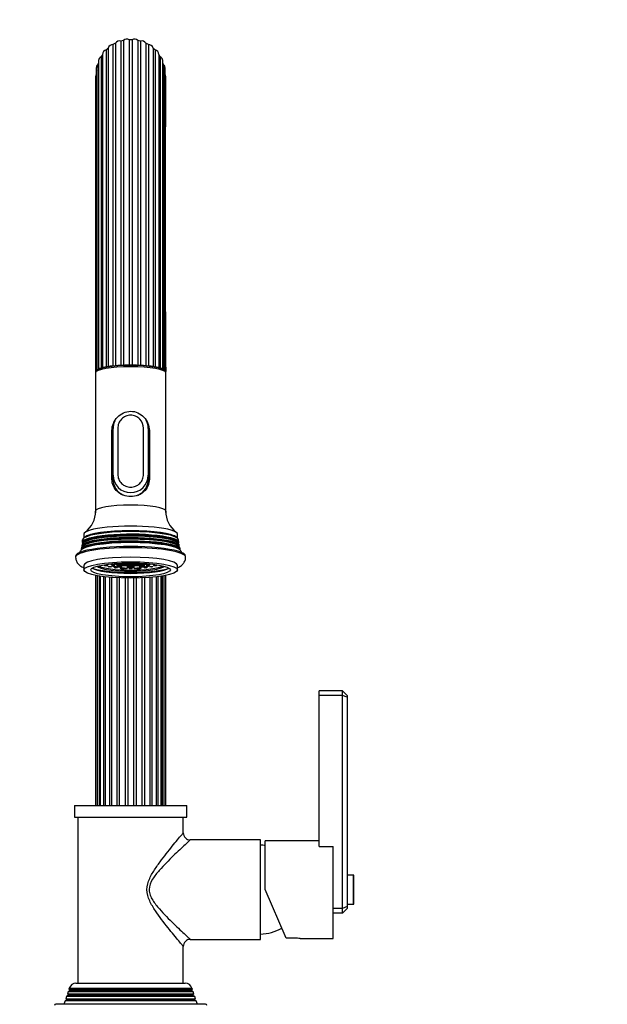
# Model space of a CAD drawing. Units: millimetres. Extents: x -345 to 1527, y 0 to 1781.
# Drawn here: x 579 to 830, y 953 to 1374 of the extents above; entities that cross this region are included whole.
import ezdxf
from ezdxf import colors
from ezdxf.entities.mleader import LeaderData, LeaderLine
from ezdxf.math import Vec2, Vec3

# ---------------------------------------------------------------- set-up
doc = ezdxf.new("R2010")
doc.units = ezdxf.units.MM
doc.layers.add('DV1_Défaut', color=7, linetype='Continuous')
doc.layers.add('Défaut', color=7, linetype='Continuous')

# ---------------------------------------------------------------- blocks, each defined once
blk = doc.blocks.new('_DOT')
at = {"color": 0}
blk.add_line((0, 0), (-1, 0), dxfattribs=at)
at = {"color": 0, "const_width": 0.333}
blk.add_lwpolyline([(-0.1665, 0, 1), (0.1665, 0, 1)], format="xyb", close=True, dxfattribs=at)
blk = doc.blocks.new('SE')
at = {"layer": 'DV1_Défaut', "color": 7, "linetype": 'Continuous'}
for p, q in [((618.75, 1363.23), (618.75, 1225.84)), ((619.78, 1363.8), (619.78, 1225.94)), ((622.11, 1364.72), (622.11, 1226.1)), ((623.24, 1365.01), (623.24, 1226.15)), ((625.72, 1365.32), (625.72, 1226.2)), ((626.9, 1365.32), (626.9, 1226.2)), ((629.38, 1365.01), (629.38, 1226.15)), ((630.52, 1364.72), (630.52, 1226.1)), ((632.84, 1363.8), (632.84, 1225.94)), ((633.87, 1363.23), (633.87, 1225.84)), ((614.27, 1359.03), (614.27, 1225.11)), ((615.87, 1360.96), (615.87, 1225.44)), ((616.73, 1361.76), (616.73, 1225.58)), ((635.9, 1361.76), (635.9, 1225.58)), ((636.75, 1360.96), (636.75, 1225.44)), ((638.35, 1359.03), (638.35, 1225.11)), ((613.65, 1358.04), (613.65, 1224.94)), ((638.98, 1358.04), (638.98, 1224.94)), ((612.22, 1354.66), (612.18, 1354.61)), ((612.22, 1354.66), (612.22, 1224.35)), ((640.41, 1354.66), (640.41, 1224.35)), ((640.44, 1354.61), (640.41, 1354.66)), ((612.96, 1224.57), (612.96, 1224.15)), ((639.66, 1224.15), (639.66, 1224.57)), ((611.31, 1222.96), (611.31, 1163.87)), ((641.31, 1163.87), (641.31, 1222.96)), ((618.81, 1198.93), (618.81, 1199.22)), ((620.81, 1199.28), (620.81, 1179.6)), ((631.81, 1179.6), (631.81, 1199.28)), ((633.81, 1199.22), (633.81, 1198.93)), ((618.31, 1177.6), (618.31, 1198.28)), ((618.81, 1179.25), (618.81, 1198.93)), ((633.81, 1198.93), (633.81, 1179.25)), ((634.31, 1198.28), (634.31, 1177.6)), ((618.81, 1177.41), (618.81, 1179.25)), ((633.81, 1179.25), (633.81, 1177.41)), ((618.81, 1178.05), (618.31, 1178.05)), ((618.82, 1177.19), (618.36, 1177.19)), ((634.31, 1178.05), (633.81, 1178.05)), ((634.28, 1177.19), (633.81, 1177.19)), ((621.31, 1171.85), (621.31, 1171.72)), ((631.31, 1171.73), (631.31, 1171.85)), ((606.31, 1154.03), (606.31, 1152.38)), ((646.31, 1152.38), (646.31, 1154.03)), ((605.65, 1149.76), (605.51, 1149.06)), ((606.63, 1152.68), (606.14, 1152.22)), ((606.7, 1149.53), (606.35, 1149.34)), ((607.08, 1150.99), (606.63, 1150.75)), ((645.99, 1150.75), (645.55, 1150.99)), ((646.28, 1149.34), (645.93, 1149.53)), ((646.48, 1152.22), (646, 1152.68)), ((646.88, 1150.52), (646.82, 1151.59)), ((647.11, 1149.04), (646.99, 1149.77)), ((602.81, 1144.67), (602.81, 1144.18)), ((605.36, 1148.41), (605.13, 1147.67)), ((606.31, 1148.08), (605.85, 1147.82)), ((646.77, 1147.82), (646.31, 1148.08)), ((647.49, 1147.66), (647.26, 1148.43)), ((649.81, 1144.18), (649.81, 1144.67)), ((606.31, 1140.73), (606.31, 1138.76)), ((618.45, 1140.99), (618.45, 1141.38)), ((618.45, 1140.99), (618.45, 1140.47)), ((618.45, 1140.99), (619.47, 1140.99)), ((619.47, 1140.47), (618.45, 1140.47)), ((619.47, 1140.47), (619.47, 1140.99)), ((620.42, 1141.39), (619.82, 1141.49)), ((620.87, 1141.27), (620.08, 1141.27)), ((620.12, 1141.3), (620.87, 1141.3)), ((620.42, 1141.39), (620.42, 1141.53)), ((620.42, 1141.06), (620.42, 1140.08)), ((620.87, 1141.56), (620.87, 1141.3)), ((621.3, 1141.43), (620.87, 1141.56)), ((620.87, 1141.3), (621.3, 1141.43)), ((621.3, 1141.14), (620.87, 1141.27)), ((620.9, 1141.26), (620.9, 1141.02)), ((620.9, 1141.02), (621.3, 1141.14)), ((621.5, 1141.41), (621.07, 1141.28)), ((621.07, 1141.28), (621.5, 1141.15)), ((621.09, 1141.57), (621.08, 1141.57)), ((621.08, 1141.57), (621.51, 1141.44)), ((621.51, 1141.13), (621.08, 1141)), ((621.08, 1141), (621.29, 1140.93)), ((621.29, 1141.06), (621.29, 1140.93)), ((621.5, 1141.41), (621.5, 1141.15)), ((622.37, 1141.41), (621.5, 1141.41)), ((621.5, 1141.15), (622.37, 1141.15)), ((621.51, 1141.59), (621.51, 1141.44)), ((621.51, 1141.44), (622.38, 1141.44)), ((622.38, 1141.13), (621.51, 1141.13)), ((621.67, 1141.13), (621.67, 1140.86)), ((621.67, 1140.86), (622.38, 1140.86)), ((621.82, 1140.57), (622.54, 1140.69)), ((621.82, 1140.57), (621.82, 1139.58)), ((622.37, 1141.41), (622.37, 1141.15)), ((622.8, 1141.28), (622.37, 1141.41)), ((622.37, 1141.15), (622.8, 1141.28)), ((622.38, 1141.63), (622.38, 1141.44)), ((622.38, 1141.44), (622.81, 1141.57)), ((622.38, 1141.13), (622.38, 1140.86)), ((622.81, 1141), (622.38, 1141.13)), ((622.38, 1140.86), (622.81, 1141)), ((622.54, 1139.71), (622.54, 1140.69)), ((622.81, 1141.57), (622.57, 1141.64)), ((623.01, 1141.57), (622.57, 1141.44)), ((622.57, 1141.44), (623.01, 1141.31)), ((623.01, 1141.29), (622.57, 1141.16)), ((622.57, 1141.16), (623.01, 1141.03)), ((623.01, 1141.01), (622.57, 1140.88)), ((622.57, 1140.88), (623.01, 1140.75)), ((622.79, 1141.65), (623.01, 1141.58)), ((623.01, 1140.73), (622.93, 1140.7)), ((623.01, 1141.66), (623.01, 1141.58)), ((623.01, 1141.58), (623.87, 1141.58)), ((623.01, 1141.57), (623.01, 1141.31)), ((623.87, 1141.57), (623.01, 1141.57)), ((623.01, 1141.31), (623.87, 1141.31)), ((623.01, 1141.29), (623.01, 1141.03)), ((623.87, 1141.29), (623.01, 1141.29)), ((623.01, 1141.03), (623.87, 1141.03)), ((623.01, 1141.01), (623.01, 1140.75)), ((623.87, 1141.01), (623.01, 1141.01)), ((623.01, 1140.75), (623.87, 1140.75)), ((623.87, 1140.73), (623.01, 1140.73)), ((623.87, 1141.58), (624.23, 1141.69)), ((623.87, 1141.68), (623.87, 1141.58)), ((623.87, 1141.57), (623.87, 1141.31)), ((624.31, 1141.44), (623.87, 1141.57)), ((623.87, 1141.31), (624.31, 1141.44)), ((623.87, 1141.29), (623.87, 1141.03)), ((624.31, 1141.16), (623.87, 1141.29)), ((623.87, 1141.03), (624.31, 1141.16)), ((623.87, 1141.01), (623.87, 1140.75)), ((624.31, 1140.88), (623.87, 1141.01)), ((623.87, 1140.75), (624.31, 1140.88)), ((624.3, 1140.6), (623.87, 1140.73)), ((624.41, 1141.7), (624.02, 1141.58)), ((624.02, 1141.58), (624.45, 1141.45)), ((624.45, 1141.43), (624.02, 1141.29)), ((624.02, 1141.29), (624.45, 1141.16)), ((624.45, 1141.15), (624.02, 1141.02)), ((624.02, 1141.02), (624.45, 1140.89)), ((624.45, 1140.87), (624.02, 1140.74)), ((624.02, 1140.74), (624.45, 1140.61)), ((624.45, 1141.7), (624.45, 1141.45)), ((624.45, 1141.45), (625.32, 1141.45)), ((624.45, 1141.43), (624.45, 1141.16)), ((625.32, 1141.43), (624.45, 1141.43)), ((624.45, 1141.16), (625.32, 1141.16)), ((624.45, 1141.15), (624.45, 1140.89)), ((625.32, 1141.15), (624.45, 1141.15)), ((624.45, 1140.89), (625.32, 1140.89)), ((624.45, 1140.87), (624.45, 1140.61)), ((625.32, 1140.87), (624.45, 1140.87)), ((624.45, 1140.61), (625.32, 1140.61)), ((624.81, 1140.53), (624.81, 1139.54)), ((625.32, 1141.71), (625.22, 1141.71)), ((625.32, 1141.71), (625.32, 1141.45)), ((625.75, 1141.58), (625.32, 1141.71)), ((625.32, 1141.45), (625.75, 1141.58)), ((625.32, 1141.43), (625.32, 1141.16)), ((625.75, 1141.29), (625.32, 1141.43)), ((625.32, 1141.16), (625.75, 1141.29)), ((625.32, 1141.15), (625.32, 1140.89)), ((625.75, 1141.02), (625.32, 1141.15)), ((625.32, 1140.89), (625.75, 1141.02)), ((625.32, 1140.87), (625.32, 1140.61)), ((625.75, 1140.74), (625.32, 1140.87)), ((625.32, 1140.61), (625.75, 1140.74)), ((625.88, 1141.57), (625.45, 1141.44)), ((625.45, 1141.44), (625.88, 1141.31)), ((625.88, 1141.29), (625.45, 1141.16)), ((625.45, 1141.16), (625.88, 1141.03)), ((625.88, 1141.01), (625.45, 1140.88)), ((625.45, 1140.88), (625.88, 1140.75)), ((625.88, 1140.73), (625.45, 1140.6)), ((625.45, 1140.6), (625.61, 1140.55)), ((625.47, 1141.71), (625.88, 1141.59)), ((625.61, 1140.65), (625.61, 1140.55)), ((625.88, 1141.71), (625.88, 1141.59)), ((625.88, 1141.59), (626.74, 1141.59)), ((625.88, 1141.57), (625.88, 1141.31)), ((626.74, 1141.57), (625.88, 1141.57)), ((625.88, 1141.31), (626.74, 1141.31)), ((625.88, 1141.29), (625.88, 1141.03)), ((626.74, 1141.29), (625.88, 1141.29)), ((625.88, 1141.03), (626.74, 1141.03)), ((625.88, 1141.01), (625.88, 1140.75)), ((626.74, 1141.01), (625.88, 1141.01)), ((625.88, 1140.75), (626.74, 1140.75)), ((626.74, 1140.73), (625.88, 1140.73)), ((626.74, 1141.71), (626.74, 1141.59)), ((626.74, 1141.59), (627.16, 1141.71)), ((626.74, 1141.57), (626.74, 1141.31)), ((627.18, 1141.44), (626.74, 1141.57)), ((626.74, 1141.31), (627.18, 1141.44)), ((626.74, 1141.29), (626.74, 1141.03)), ((627.18, 1141.16), (626.74, 1141.29)), ((626.74, 1141.03), (627.18, 1141.16)), ((626.74, 1141.01), (626.74, 1140.75)), ((627.18, 1140.88), (626.74, 1141.01)), ((626.74, 1140.75), (627.18, 1140.88)), ((627.18, 1140.6), (626.74, 1140.73)), ((627.34, 1141.15), (626.9, 1141.02)), ((626.9, 1141.02), (627.34, 1140.89)), ((627.35, 1141.71), (626.94, 1141.58)), ((626.94, 1141.58), (627.38, 1141.45)), ((627.38, 1141.43), (626.94, 1141.3)), ((626.94, 1141.3), (627.38, 1141.17)), ((627.37, 1140.87), (626.94, 1140.74)), ((626.94, 1140.74), (627.37, 1140.61)), ((627.02, 1140.65), (627.02, 1140.55)), ((627.02, 1140.55), (627.18, 1140.6)), ((627.34, 1141.15), (627.34, 1140.89)), ((628.2, 1141.15), (627.34, 1141.15)), ((627.34, 1140.89), (628.2, 1140.89)), ((627.37, 1140.87), (627.37, 1140.61)), ((628.24, 1140.87), (627.37, 1140.87)), ((627.37, 1140.61), (628.24, 1140.61)), ((627.38, 1141.71), (627.38, 1141.45)), ((627.38, 1141.45), (628.24, 1141.45)), ((627.38, 1141.43), (627.38, 1141.17)), ((628.24, 1141.43), (627.38, 1141.43)), ((627.38, 1141.17), (628.24, 1141.17)), ((627.81, 1139.54), (627.81, 1140.53)), ((628.2, 1141.15), (628.2, 1140.89)), ((628.64, 1141.02), (628.2, 1141.15)), ((628.2, 1140.89), (628.64, 1141.02)), ((628.24, 1141.69), (628.24, 1141.45)), ((628.24, 1141.45), (628.67, 1141.58)), ((628.24, 1141.43), (628.24, 1141.17)), ((628.67, 1141.3), (628.24, 1141.43)), ((628.24, 1141.17), (628.67, 1141.3)), ((628.24, 1140.87), (628.24, 1140.61)), ((628.67, 1140.74), (628.24, 1140.87)), ((628.24, 1140.61), (628.67, 1140.74)), ((628.67, 1141.58), (628.3, 1141.69)), ((628.75, 1140.72), (628.32, 1140.6)), ((628.77, 1141.29), (628.34, 1141.16)), ((628.34, 1141.16), (628.77, 1141.03)), ((628.78, 1141.57), (628.35, 1141.44)), ((628.35, 1141.44), (628.78, 1141.31)), ((628.79, 1141.01), (628.36, 1140.88)), ((628.36, 1140.88), (628.79, 1140.75)), ((628.44, 1141.69), (628.8, 1141.58)), ((629.61, 1140.72), (628.75, 1140.72)), ((628.77, 1141.29), (628.77, 1141.03)), ((629.64, 1141.29), (628.77, 1141.29)), ((628.77, 1141.03), (629.64, 1141.03)), ((628.78, 1141.57), (628.78, 1141.31)), ((629.65, 1141.57), (628.78, 1141.57)), ((628.78, 1141.31), (629.65, 1141.31)), ((628.79, 1141.01), (628.79, 1140.75)), ((629.66, 1141.01), (628.79, 1141.01)), ((628.79, 1140.75), (629.66, 1140.75)), ((628.8, 1141.68), (628.8, 1141.58)), ((628.8, 1141.58), (629.67, 1141.58)), ((629.69, 1140.7), (629.61, 1140.72)), ((629.64, 1141.29), (629.64, 1141.03)), ((630.07, 1141.16), (629.64, 1141.29)), ((629.64, 1141.03), (630.07, 1141.16)), ((629.65, 1141.57), (629.65, 1141.31)), ((630.08, 1141.44), (629.65, 1141.57)), ((629.65, 1141.31), (630.08, 1141.44)), ((629.66, 1141.01), (629.66, 1140.75)), ((630.09, 1140.88), (629.66, 1141.01)), ((629.66, 1140.75), (630.09, 1140.88)), ((629.67, 1141.66), (629.67, 1141.58)), ((629.67, 1141.58), (629.88, 1141.65)), ((630.17, 1140.86), (629.74, 1140.73)), ((629.74, 1140.73), (629.81, 1140.71)), ((630.23, 1141.43), (629.79, 1141.29)), ((629.79, 1141.29), (630.23, 1141.16)), ((630.22, 1141.15), (629.79, 1141.02)), ((629.79, 1141.02), (630.22, 1140.89)), ((629.81, 1140.75), (629.81, 1140.71)), ((630.05, 1141.64), (629.83, 1141.58)), ((629.83, 1141.58), (630.27, 1141.44)), ((630.81, 1140.57), (630.09, 1140.69)), ((630.09, 1140.69), (630.09, 1139.71)), ((630.95, 1140.86), (630.17, 1140.86)), ((630.22, 1141.15), (630.22, 1140.89)), ((631.09, 1141.15), (630.22, 1141.15)), ((630.22, 1140.89), (631.08, 1140.89)), ((630.23, 1141.43), (630.23, 1141.16)), ((631.09, 1141.43), (630.23, 1141.43)), ((630.23, 1141.16), (631.09, 1141.16)), ((630.27, 1141.63), (630.27, 1141.44)), ((630.27, 1141.44), (631.13, 1141.44)), ((630.81, 1139.58), (630.81, 1140.57)), ((631.08, 1141.15), (631.08, 1140.89)), ((631.08, 1140.89), (631.09, 1140.89)), ((631.09, 1141.43), (631.09, 1141.16)), ((631.53, 1141.29), (631.09, 1141.43)), ((631.09, 1141.16), (631.53, 1141.29)), ((631.09, 1141.15), (631.09, 1140.89)), ((631.52, 1141.02), (631.09, 1141.15)), ((631.09, 1140.89), (631.52, 1141.02)), ((631.13, 1141.59), (631.13, 1141.44)), ((631.13, 1141.44), (631.55, 1141.57)), ((631.61, 1141.28), (631.18, 1141.15)), ((631.18, 1141.15), (631.61, 1141.02)), ((631.67, 1141.56), (631.23, 1141.43)), ((631.23, 1141.43), (631.67, 1141.3)), ((631.61, 1141.28), (631.61, 1141.02)), ((632.48, 1141.28), (631.61, 1141.28)), ((631.61, 1141.02), (631.76, 1141.02)), ((631.67, 1141.56), (631.67, 1141.3)), ((631.73, 1141.56), (631.67, 1141.56)), ((631.67, 1141.3), (632.5, 1141.3)), ((631.76, 1141.28), (631.76, 1141.02)), ((632.21, 1141.53), (632.21, 1141.39)), ((632.8, 1141.49), (632.21, 1141.39)), ((632.21, 1140.08), (632.21, 1141.06)), ((632.54, 1141.26), (632.48, 1141.28)), ((633.15, 1140.99), (633.15, 1140.47)), ((633.15, 1140.99), (634.17, 1140.99)), ((634.17, 1140.47), (633.15, 1140.47)), ((634.17, 1141.38), (634.17, 1140.99)), ((634.17, 1140.47), (634.17, 1140.99)), ((646.31, 1138.76), (646.31, 1140.73)), ((611.94, 1136.35), (611.94, 1038.14)), ((612.83, 1136.21), (612.83, 1038.14)), ((619.69, 1139.95), (620.42, 1140.08)), ((622.54, 1139.71), (621.82, 1139.58)), ((624.81, 1139.37), (624.81, 1139.54)), ((627.81, 1139.54), (627.81, 1139.37)), ((630.81, 1139.58), (630.09, 1139.71)), ((632.21, 1140.08), (632.93, 1139.95)), ((639.8, 1136.21), (639.8, 1038.14)), ((640.68, 1038.14), (640.68, 1136.36)), ((614.67, 1135.95), (614.67, 1038.14)), ((615.41, 1135.85), (615.41, 1038.14)), ((617.24, 1135.68), (617.24, 1038.14)), ((618.19, 1135.6), (618.19, 1038.14)), ((620.38, 1135.46), (620.38, 1038.14)), ((621.47, 1135.4), (621.47, 1038.14)), ((623.9, 1135.33), (623.9, 1038.14)), ((625.06, 1135.31), (625.06, 1038.14)), ((627.56, 1135.31), (627.56, 1038.14)), ((628.73, 1135.33), (628.73, 1038.14)), ((631.15, 1135.41), (631.15, 1038.14)), ((632.24, 1135.46), (632.24, 1038.14)), ((634.44, 1135.6), (634.44, 1038.14)), ((635.38, 1135.69), (635.38, 1038.14)), ((637.21, 1135.85), (637.21, 1038.14)), ((637.96, 1135.95), (637.96, 1038.14)), ((706.81, 1085.14), (706.81, 1087.14)), ((716.81, 1087.14), (706.81, 1087.14)), ((716.81, 1085.14), (716.81, 1087.14)), ((718.81, 1085.14), (716.81, 1087.14)), ((706.81, 1020.61), (706.81, 1085.14)), ((716.81, 1085.14), (706.81, 1085.14)), ((716.81, 994.14), (716.81, 1085.14)), ((718.81, 1084.32), (716.81, 1085.14)), ((718.81, 1085.14), (718.81, 1084.32)), ((718.81, 1084.32), (718.81, 994.97)), ((602.31, 1038.14), (650.31, 1038.14)), ((602.31, 1038.14), (602.31, 1033.14)), ((650.31, 1033.14), (650.31, 1038.14)), ((602.31, 1033.14), (650.31, 1033.14)), ((603.81, 1033.14), (603.81, 962.14)), ((648.81, 1026.38), (648.81, 1033.14)), ((681.81, 1023.39), (651.8, 1023.39)), ((681.81, 980.89), (681.81, 1023.39)), ((683.81, 1002.14), (683.81, 1023.04)), ((706.81, 1023.04), (683.81, 1023.04)), ((706.81, 1020.61), (712.81, 1020.61)), ((712.81, 1020.5), (712.81, 1020.61)), ((712.81, 981.24), (712.81, 1020.5)), ((721.41, 1008.39), (718.81, 1008.39)), ((721.41, 1008.39), (721.41, 995.89)), ((721.71, 996.19), (721.71, 1008.09)), ((692.71, 981.39), (683.81, 1002.14)), ((716.81, 994.14), (712.81, 994.14)), ((718.81, 994.97), (716.81, 994.14)), ((716.81, 992.14), (716.81, 994.14)), ((716.81, 992.14), (718.81, 994.14)), ((718.81, 995.89), (721.41, 995.89)), ((718.81, 994.97), (718.81, 994.14)), ((716.81, 992.14), (712.81, 992.14)), ((651.8, 980.89), (681.81, 980.89)), ((696.31, 981.39), (692.71, 981.39)), ((698.78, 981.24), (712.81, 981.24)), ((648.81, 962.14), (648.81, 977.9)), ((600.11, 960.09), (599.94, 959.57)), ((599.94, 959.57), (652.68, 959.57)), ((599.94, 959.57), (600.38, 959.32)), ((600.11, 960.09), (652.51, 960.09)), ((600.38, 959.32), (652.25, 959.32)), ((602.96, 962.14), (649.66, 962.14)), ((652.25, 959.32), (652.68, 959.57)), ((652.68, 959.57), (652.51, 960.09)), ((598.94, 956.55), (598.6, 955.53)), ((598.6, 955.53), (654.02, 955.53)), ((598.6, 955.53), (598.97, 955.32)), ((599.67, 956.97), (598.94, 956.55)), ((653.68, 956.55), (598.94, 956.55)), ((598.97, 955.32), (653.65, 955.32)), ((599.59, 958.52), (599.27, 957.55)), ((599.27, 957.55), (653.35, 957.55)), ((599.27, 957.55), (599.67, 957.32)), ((600.38, 958.97), (599.59, 958.52)), ((653.03, 958.52), (599.59, 958.52)), ((599.67, 957.32), (652.95, 957.32)), ((599.67, 956.97), (652.95, 956.97)), ((600.38, 958.97), (652.25, 958.97)), ((653.03, 958.52), (652.25, 958.97)), ((652.95, 957.32), (653.35, 957.55)), ((653.68, 956.55), (652.95, 956.97)), ((653.35, 957.55), (653.03, 958.52)), ((653.65, 955.32), (654.02, 955.53)), ((654.02, 955.53), (653.68, 956.55)), ((658.31, 953.14), (594.31, 953.14)), ((598.29, 954.57), (597.81, 953.14)), ((598.97, 954.97), (598.29, 954.57)), ((654.34, 954.57), (598.29, 954.57)), ((598.97, 954.97), (653.65, 954.97)), ((654.34, 954.57), (653.65, 954.97)), ((654.81, 953.14), (654.34, 954.57))]:
    blk.add_line(p, q, dxfattribs=at)
for centre, radius, start, end in [((618.73, 1361.13), 2.1, 89.4229, 162.5769), ((626.31, 1350.69), 14.64, 116.5036, 121.0963), ((621.56, 1362.69), 2.1, 75.023, 148.1769), ((626.31, 1350.69), 14.64, 102.1036, 106.6963), ((624.69, 1363.49), 2.1, 60.6231, 133.7769), ((627.93, 1363.49), 2.1, 46.2231, 119.3769), ((626.31, 1350.69), 14.64, 73.3037, 77.8964), ((631.06, 1362.69), 2.1, 31.8231, 104.977), ((626.31, 1350.69), 14.64, 58.9037, 63.4964), ((633.89, 1361.13), 2.1, 17.4231, 90.5771), ((626.31, 1350.69), 14.64, 145.3036, 149.8963), ((616.37, 1358.92), 2.1, 103.8229, 176.977), ((626.31, 1350.69), 14.64, 130.9036, 135.4963), ((626.31, 1350.69), 14.64, 44.5037, 49.0964), ((636.25, 1358.92), 2.1, 3.023, 76.1771), ((626.31, 1350.69), 14.64, 30.1037, 34.6964), ((626.31, 1350.69), 14.64, 160.0057, 164.2963), ((614.69, 1356.16), 2.14, 118.9851, 174.1059), ((167497.18, 1189.57), 166884.72, 179.9427846, 179.9429668), ((637.94, 1356.16), 2.14, 5.8941, 61.0149), ((626.31, 1350.69), 14.64, 15.7037, 19.9943), ((-165980.62, 1189.58), 166620.78, 0.0571221, 0.0573046), ((613.93, 1349.71), 2.6, 156.788, 182.1203), ((613.66, 1353.15), 2.13, 190.3873, 206.4883), ((638.97, 1353.15), 2.13, 333.5117, 347.6958), ((638.97, 1353.15), 2.13, 347.8702, 349.6127), ((638.69, 1349.71), 2.6, 357.8797, 23.212), ((8998.95, 1287.49), 8357.91, 179.573955, 180.438529), ((639.25, 1349.87), 2.04, 353.2826, 355.0425), ((626.31, 1141.96), 84.24, 89.601, 90.399), ((626.35, 1199.36), 5.51, 112.9467, 135.5563), ((626.32, 1199.42), 5.44, 90.0424, 112.8689), ((626.31, 1199.42), 5.44, 67.1311, 89.9576), ((626.27, 1199.36), 5.51, 44.4437, 67.0533), ((626.47, 1199.28), 5.66, 157.9283, 180.0074), ((626.42, 1199.3), 5.61, 135.6181, 157.9094), ((626.18, 1199.28), 5.63, 359.9446, 44.3258), ((626.31, 1179.28), 7.5, 180.2064, 359.7936), ((626.26, 1179.6), 5.45, 180.0025, 202.5642), ((626.36, 1179.6), 5.45, 337.4358, 359.9975), ((626.29, 1179.62), 5.49, 202.5986, 225.073), ((626.31, 1179.64), 5.52, 225.1341, 247.5485), ((626.31, 1179.66), 5.54, 247.605, 269.9727), ((626.31, 1179.66), 5.54, 270.0273, 292.395), ((626.31, 1179.64), 5.52, 292.4515, 314.8659), ((626.33, 1179.62), 5.49, 314.927, 337.4014), ((600.1, 1163.78), 11.21, 307.4107, 0.4987), ((652.46, 1163.73), 11.13, 179.2615, 232.7436), ((598.84, 1151.53), 6.97, 351.7738, 0.4755), ((595.3, 1150.61), 10.25, 334.2172, 339.2414), ((657.37, 1150.54), 10.26, 200.4289, 205.1729), ((651.79, 1026.38), 2.98, 179.9957, 270.1736), ((681.07, 1001.16), 20, 82.112, 87.866), ((721.41, 1008.09), 0.3, 0, 90), ((721.41, 996.19), 0.3, 270, 0), ((681.07, 1003.13), 20, 272.134, 299.326), ((651.79, 977.91), 2.97, 89.8962, 180.2311), ((696.3, 960.31), 21.08, 83.1597, 89.9703), ((602.96, 959.14), 3, 90, 161.6557), ((600.28, 959.14), 0.2, 300, 60), ((649.66, 959.14), 3, 18.3443, 90), ((652.35, 959.14), 0.2, 120, 240), ((598.87, 955.14), 0.2, 300, 60), ((599.57, 957.14), 0.2, 300, 60), ((653.05, 957.14), 0.2, 120, 240), ((653.75, 955.14), 0.2, 120, 240), ((594.31, 952.64), 0.5, 90, 180), ((658.31, 952.64), 0.5, 0, 90)]:
    blk.add_arc(centre, radius, start, end, dxfattribs=at)
for centre, major_axis, ratio, start_param, end_param in [((626.31, 1222.96), (-15, 0), 0.173648, 3.141593, 6.283185), ((626.31, 1223.65), (-14.35, 0), 0.173648, 3.170713, 6.254065), ((626.31, 1223.66), (-14.64, 0), 0.173648, -0.354241, -0.274078), ((614.64, 1224.61), (2.1, 0), 0.173648, 2.06338, 3.340159), ((626.31, 1223.66), (-14.64, 0), 0.173648, -0.605568, -0.525405), ((616.37, 1225.09), (-2.1, 0), 0.173648, 4.953645, 6.230424), ((626.31, 1223.66), (-14.64, 0), 0.173648, -0.856895, -0.776733), ((618.73, 1225.47), (2.1, 0), 0.173648, 1.560725, 2.837504), ((626.31, 1223.66), (-14.64, 0), 0.173648, -1.108223, -1.02806), ((621.56, 1225.74), (2.1, 0), 0.173648, 1.309398, 2.586177), ((626.31, 1223.66), (-14.64, 0), 0.173648, -1.35955, -1.279388), ((624.69, 1225.88), (2.1, 0), 0.173648, 1.05807, 2.33485), ((627.93, 1225.88), (2.1, 0), 0.173648, 0.806743, 2.083522), ((626.31, 1223.66), (14.64, 0), 0.173648, 1.279388, 1.35955), ((631.06, 1225.74), (2.1, 0), 0.173648, 0.555416, 1.832195), ((626.31, 1223.66), (14.64, 0), 0.173648, 1.02806, 1.108223), ((633.89, 1225.47), (2.1, 0), 0.173648, 0.304088, 1.580867), ((626.31, 1223.66), (14.64, 0), 0.173648, 0.776733, 0.856895), ((636.25, 1225.09), (2.1, 0), 0.173648, 0.052761, 1.32954), ((626.31, 1223.66), (14.64, 0), 0.173648, 0.525405, 0.605568), ((637.98, 1224.61), (-2.1, 0), 0.173648, 2.943026, 4.219805), ((626.31, 1223.66), (14.64, 0), 0.173648, 0.274078, 0.354241), ((613.44, 1223.52), (2.1, 0), 0.173648, 2.566035, 3.54124), ((613.64, 1224.08), (2.1, 0), 0.173648, 2.314708, 3.591487), ((626.31, 1223.66), (-14.64, 0), 0.173648, -0.102913, -0.02275), ((638.98, 1224.08), (-2.1, 0), 0.173648, 2.691699, 3.968478), ((626.31, 1223.66), (14.64, 0), 0.173648, 0.02275, 0.102913), ((639.19, 1223.52), (-2.1, 0), 0.173648, 2.732153, 3.71715), ((626.31, 1199.22), (0, -7.61), 0.985109, 4.291407, 4.712389), ((626.31, 1199.22), (0, -7.61), 0.985109, 1.570796, 2.035313), ((626.31, 1177.41), (7.5, 0), 0.995196, 3.141593, 4.276001), ((626.31, 1177.41), (7.5, 0), 0.995196, 5.134414, 6.283185), ((626.31, 1163.87), (15, 0), 0.173648, 0.000194, 3.141755), ((626.31, 1154.03), (20, 0), 0.173648, 0, 3.141593), ((626.31, 1149.65), (-20.66, 0), 0.173648, 3.168994, 6.255652), ((626.31, 1150.46), (-20.56, 0), 0.173648, 3.050213, 6.283185), ((626.31, 1151.58), (20.5, 0), 0.173648, 0.002406, 3.138976), ((626.31, 1152.06), (20.01, 0), 0.173648, 0.179818, 2.961775), ((626.31, 1152.06), (-20, 0), 0.173648, 3.340894, 6.089276), ((626.31, 1149.92), (20.2, 0), 0.173648, 0.310366, 2.831227), ((626.31, 1150.26), (20.2, 0), 0.173648, 0.397365, 2.77135), ((626.31, 1144.67), (23.5, 0), 0.173648, 0, 3.141593), ((626.31, 1146.69), (-21.49, 0), 0.173648, 3.212001, 6.213346), ((626.31, 1147.42), (-21.21, 0), 0.173648, 3.105994, 6.283185), ((626.31, 1148.23), (20.97, 0), 0.173648, 0.046848, 3.094723), ((626.31, 1148.9), (-20.81, 0), 0.173648, 3.091614, 6.283185), ((626.31, 1148.9), (-20.81, 0), 0.173648, 0, 0.049979), ((626.31, 1148.78), (20.6, 0), 0.173648, 2.792835, 3.101326), ((626.31, 1150.46), (-20.56, 0), 0.173648, 0, 0.091379), ((626.31, 1150.26), (20.2, 0), 0.173648, 2.77135, 3.093067), ((626.31, 1146.96), (21, 0), 0.173648, 0.310366, 2.831227), ((626.31, 1147.3), (21, 0), 0.173648, 0.322307, 2.830719), ((626.31, 1148.44), (20.6, 0), 0.173648, 0.310366, 2.831227), ((626.31, 1148.78), (20.6, 0), 0.173648, 0.268325, 2.792835), ((626.31, 1150.26), (20.2, 0), 0.173648, 0.048526, 0.397365), ((626.31, 1148.78), (20.6, 0), 0.173648, 0.040266, 0.268325), ((626.31, 1144.18), (-23.5, 0), 0.173648, 3.141684, 6.282576), ((626.31, 1147.42), (-21.21, 0), 0.173648, 0, 0.035599), ((626.31, 1147.3), (21, 0), 0.173648, 2.830719, 3.087915), ((626.31, 1147.3), (21, 0), 0.173648, 0.053678, 0.322307), ((626.31, 1140.73), (-20, 0), 0.173648, 3.141593, 6.283185), ((626.31, 1140.73), (14.5, 0), 0.173648, 3.293894, 6.130884), ((626.31, 1141.22), (14.4, 0), 0.173648, 3.43829, 5.986488), ((626.31, 1141.22), (8.4, 0), 0.173648, 3.0684, 3.502745), ((626.31, 1140.73), (-8, 0), 0.173648, -0.559649, -0.188616), ((626.31, 1140.73), (-8, 0), 0.173648, 0.188616, 0.596782), ((626.31, 1140.73), (-7, 0), 0.173648, -0.569438, -0.21596), ((626.31, 1140.73), (-7, 0), 0.173648, 0.21596, 0.569438), ((626.31, 1141.72), (6.83, 0), 0.173648, 3.536386, 5.888391), ((626.31, 1141.72), (-6.75, 0), 0.173648, 0.393963, 0.64077), ((626.31, 1141.72), (-7, 0), 0.173648, 0.569438, 1.001359), ((626.31, 1141.72), (-8, 0), 0.173648, 0.742281, 0.974015), ((626.31, 1141.72), (-6.75, 0), 0.173648, 0.731931, 0.812554), ((626.31, 1141.72), (-6.75, 0), 0.173648, 1.045744, 1.268892), ((626.31, 1141.72), (7, 0), 0.173648, 4.496428, 4.928349), ((626.31, 1141.72), (-8, 0), 0.173648, 1.38218, 1.759413), ((626.31, 1141.72), (-6.75, 0), 0.173648, 1.466243, 1.675349), ((626.31, 1141.72), (6.75, 0), 0.173648, -1.268319, -1.046295), ((626.31, 1141.72), (6.75, 0), 0.173648, -1.026477, -0.813812), ((626.31, 1141.72), (7, 0), 0.173648, -1.001359, -0.569438), ((626.31, 1141.72), (8, 0), 0.173648, -0.974015, -0.742281), ((626.31, 1141.72), (6.75, 0), 0.173648, -0.632848, -0.396095), ((626.31, 1140.73), (7, 0), 0.173648, 0.21596, 0.569438), ((626.31, 1140.73), (7, 0), 0.173648, -0.569438, -0.21596), ((626.31, 1140.73), (8, 0), 0.173648, -0.596782, -0.188616), ((626.31, 1140.73), (8, 0), 0.173648, 0.188616, 0.559649), ((626.31, 1141.22), (8.4, 0), 0.173648, 5.922033, 6.283185), ((626.31, 1141.22), (8.4, 0), 0.173648, 0, 0.073193), ((626.31, 1140.24), (-17, 0), 0.173648, 0.252891, 2.888702), ((626.31, 1140.73), (-17.7, 0), 0.173648, 0.390775, 2.750817), ((626.31, 1141.22), (8.4, 0), 0.173648, 3.934416, 4.147618), ((626.31, 1140.73), (-8, 0), 0.173648, 0.974015, 1.38218), ((622.91, 1139.41), (0.65, 0), 0.173648, 2.121853, 6.283185), ((626.31, 1140.73), (-7, 0), 0.173648, 1.001359, 1.354836), ((622.91, 1139.41), (0.65, 0), 0.173648, 0, 0.181133), ((626.31, 1141.22), (8.4, 0), 0.173648, 4.532855, 4.891923), ((626.31, 1140.73), (7, 0), 0.173648, -1.354836, -1.001359), ((626.31, 1140.73), (8, 0), 0.173648, -1.38218, -0.974015), ((629.71, 1139.41), (0.65, 0), 0.173648, 2.96046, 6.283185), ((629.71, 1139.41), (0.65, 0), 0.173648, 0, 1.01974), ((626.31, 1141.22), (8.4, 0), 0.173648, -1.006025, -0.792823)]:
    blk.add_ellipse(centre, major_axis=major_axis, ratio=ratio, start_param=start_param, end_param=end_param, dxfattribs=at)
for centre, major_axis in [((626.31, 1138.76), (-20, 0)), ((626.31, 1138.76), (-17, 0)), ((615.85, 1140.63), (-0.65, 0)), ((617.41, 1140.1), (0.65, 0)), ((635.21, 1140.1), (0.65, 0)), ((636.77, 1140.63), (-0.65, 0)), ((619.85, 1139.68), (0.65, 0)), ((626.31, 1139.31), (-0.65, 0)), ((632.78, 1139.68), (0.65, 0))]:
    blk.add_ellipse(centre, major_axis=major_axis, ratio=0.173648, dxfattribs=at)
for points in [[(626.9, 1365.32), (626.51, 1365.34), (626.12, 1365.34), (625.72, 1365.32)], [(611.34, 1223.48), (611.34, 1223.36), (611.34, 1223.24), (611.34, 1223.12)], [(641.29, 1222.98), (641.29, 1223.14), (641.29, 1223.31), (641.29, 1223.47)], [(634.31, 1198.02), (634.31, 1199.63), (633.8, 1201.24), (632.93, 1202.59)], [(611.34, 1163.78), (611.34, 1163.58), (611.34, 1163.37), (611.34, 1163.17)], [(641.29, 1163.33), (641.29, 1163.48), (641.29, 1163.63), (641.29, 1163.78)]]:
    blk.add_open_spline(points, degree=3, dxfattribs=at)
for points, knots in [([(612.57, 1356.55), (612.57, 1356.55), (612.57, 1356.54), (612.56, 1356.29), (612.56, 1355.63), (612.55, 1354.67), (612.55, 1353.49), (612.55, 1352.03), (612.54, 1350.32), (612.54, 1348.37), (612.54, 1346.37), (612.54, 1344.37), (612.54, 1342.05), (612.54, 1339.29), (612.54, 1335.89), (612.54, 1332.19), (612.54, 1328.17), (612.54, 1323.84), (612.54, 1319.21), (612.54, 1314.33), (612.54, 1309.23), (612.54, 1303.97), (612.54, 1298.55), (612.54, 1292.98), (612.54, 1287.99), (612.54, 1283.48), (612.54, 1279.38), (612.54, 1274.81), (612.54, 1269.75), (612.54, 1264.2), (612.54, 1257.75), (612.54, 1250.43), (612.54, 1242.3), (612.54, 1233.51), (612.54, 1228.01), (612.54, 1224.63)], [0, 0, 0, 0, 0.011824, 0.046131, 0.078763, 0.109722, 0.139009, 0.166626, 0.197563, 0.2261, 0.25224, 0.275983, 0.297331, 0.328969, 0.360465, 0.392304, 0.424484, 0.457006, 0.48987, 0.522775, 0.555374, 0.587666, 0.619651, 0.65133, 0.683013, 0.702752, 0.724635, 0.748663, 0.774834, 0.803149, 0.833609, 0.872097, 0.911884, 0.954519, 1, 1, 1, 1]), ([(640.08, 1224.63), (640.08, 1227.51), (640.08, 1232.23), (640.08, 1239.8), (640.08, 1246.82), (640.08, 1253.57), (640.08, 1259.92), (640.08, 1266.15), (640.08, 1272.11), (640.08, 1277.76), (640.08, 1282.74), (640.08, 1288.15), (640.08, 1294.12), (640.08, 1300.76), (640.08, 1307.17), (640.08, 1313.35), (640.08, 1318.91), (640.08, 1323.84), (640.08, 1328.17), (640.08, 1332.19), (640.08, 1335.89), (640.08, 1339.29), (640.08, 1342.05), (640.08, 1344.37), (640.08, 1346.37), (640.08, 1348.37), (640.08, 1350.32), (640.08, 1352.03), (640.07, 1353.49), (640.07, 1354.67), (640.07, 1355.63), (640.06, 1356.29), (640.05, 1356.54), (640.05, 1356.55), (640.05, 1356.55)], [0, 0, 0, 0, 0.038773, 0.075497, 0.110172, 0.143326, 0.175317, 0.205164, 0.237588, 0.267033, 0.2935, 0.31699, 0.354983, 0.393106, 0.431671, 0.470677, 0.510126, 0.54299, 0.575512, 0.607693, 0.639531, 0.671028, 0.702666, 0.724015, 0.747758, 0.773898, 0.802435, 0.833373, 0.86099, 0.890277, 0.921236, 0.953868, 0.988176, 1, 1, 1, 1]), ([(611.55, 1352.78), (611.55, 1352.62), (611.55, 1352.32), (611.55, 1351.49), (611.54, 1350.91), (611.54, 1350.74)], [0, 0, 0, 0, 0.4378712, 0.8537887, 1, 1, 1, 1]), ([(611.58, 1352.71), (611.58, 1352.71), (611.57, 1352.71), (611.57, 1352.56), (611.56, 1352.01), (611.55, 1351.16), (611.55, 1350.08), (611.55, 1348.72), (611.54, 1347.11), (611.54, 1345.26), (611.54, 1343.34), (611.54, 1341.42), (611.54, 1339.17), (611.54, 1336.46), (611.54, 1333.14), (611.54, 1329.52), (611.54, 1325.58), (611.54, 1321.34), (611.54, 1316.81), (611.54, 1312.04), (611.54, 1307.06), (611.54, 1301.92), (611.54, 1296.64), (611.54, 1291.21), (611.54, 1286.08), (611.54, 1281.11), (611.54, 1276.14), (611.54, 1270.5), (611.54, 1264.19), (611.54, 1257.23), (611.54, 1249.66), (611.54, 1241.64), (611.54, 1232.9), (611.54, 1227.43), (611.54, 1224.08)], [0, 0, 0, 0, 0.001745, 0.036225, 0.069043, 0.100196, 0.12968, 0.157494, 0.188662, 0.217417, 0.243757, 0.26768, 0.289182, 0.321099, 0.352913, 0.385073, 0.417579, 0.450432, 0.48363, 0.516839, 0.54971, 0.582243, 0.614438, 0.646295, 0.678223, 0.702439, 0.729715, 0.760049, 0.793442, 0.829893, 0.868583, 0.909496, 0.953301, 1, 1, 1, 1]), ([(612.06, 1354.47), (612, 1354.4), (611.85, 1354.19), (611.61, 1353.6), (611.57, 1353.03), (611.56, 1352.66)], [0, 0, 0, 0, 0.181947, 0.528746, 1, 1, 1, 1]), ([(641.06, 1352.66), (641.05, 1353.03), (641.01, 1353.6), (640.77, 1354.19), (640.62, 1354.4), (640.57, 1354.47)], [0, 0, 0, 0, 0.4712539, 0.8180532, 1, 1, 1, 1]), ([(641.08, 1224.08), (641.08, 1226.93), (641.08, 1231.62), (641.08, 1239.15), (641.08, 1246.11), (641.08, 1252.76), (641.08, 1258.96), (641.08, 1265.02), (641.08, 1270.83), (641.08, 1276.33), (641.08, 1281.2), (641.08, 1286.11), (641.08, 1291.21), (641.08, 1296.64), (641.08, 1301.92), (641.08, 1307.06), (641.08, 1312.04), (641.08, 1316.81), (641.08, 1321.34), (641.08, 1325.58), (641.08, 1329.52), (641.08, 1333.14), (641.08, 1336.46), (641.08, 1339.17), (641.08, 1341.42), (641.08, 1343.34), (641.08, 1345.26), (641.08, 1347.11), (641.08, 1348.72), (641.07, 1350.08), (641.07, 1351.16), (641.06, 1352.01), (641.06, 1352.56), (641.05, 1352.71), (641.05, 1352.71), (641.05, 1352.71)], [0, 0, 0, 0, 0.039809, 0.077535, 0.113178, 0.146959, 0.179065, 0.209048, 0.241657, 0.271315, 0.298023, 0.321781, 0.353708, 0.385565, 0.41776, 0.450293, 0.483164, 0.516372, 0.549571, 0.582423, 0.614929, 0.647089, 0.678903, 0.71082, 0.732322, 0.756244, 0.782584, 0.811339, 0.842506, 0.87032, 0.899805, 0.930957, 0.963775, 0.998255, 1, 1, 1, 1]), ([(641.08, 1350.74), (641.08, 1350.91), (641.08, 1351.49), (641.08, 1352.32), (641.07, 1352.62), (641.07, 1352.78)], [0, 0, 0, 0, 0.146211, 0.562129, 1, 1, 1, 1]), ([(611.34, 1349.68), (611.34, 1349.5), (611.34, 1349.2), (611.34, 1348.16), (611.34, 1346.81), (611.34, 1345.18), (611.34, 1343.34), (611.34, 1341.57), (611.34, 1340.4), (611.34, 1339.95)], [0, 0, 0, 0, 0.1760119, 0.3430612, 0.5011439, 0.6502561, 0.7903947, 0.9215569, 1, 1, 1, 1]), ([(611.35, 1349.64), (611.35, 1349.64), (611.35, 1349.64), (611.35, 1349.48), (611.34, 1348.92), (611.34, 1348.07), (611.34, 1346.99), (611.34, 1345.66), (611.34, 1344.07), (611.34, 1342.25), (611.34, 1340.37), (611.34, 1338.49), (611.34, 1336.29), (611.34, 1333.64), (611.34, 1330.39), (611.34, 1326.85), (611.34, 1323.01), (611.34, 1318.86), (611.34, 1314.43), (611.34, 1309.77), (611.34, 1304.91), (611.34, 1299.89), (611.34, 1294.75), (611.34, 1289.46), (611.34, 1284.46), (611.34, 1279.6), (611.34, 1274.75), (611.34, 1269.26), (611.34, 1263.11), (611.34, 1256.84), (611.34, 1250.53), (611.34, 1244.28), (611.34, 1237.71), (611.34, 1230.61), (611.34, 1226.2), (611.34, 1223.52)], [0, 0, 0, 0, 0.003745, 0.03813, 0.070849, 0.1019, 0.13128, 0.158988, 0.190027, 0.218653, 0.244866, 0.268661, 0.29004, 0.321818, 0.353527, 0.385582, 0.417983, 0.450729, 0.483821, 0.516893, 0.549604, 0.581953, 0.613941, 0.645567, 0.677329, 0.701489, 0.728647, 0.7588, 0.791951, 0.828097, 0.858602, 0.891145, 0.925568, 0.961853, 1, 1, 1, 1]), ([(641.29, 1339.95), (641.29, 1340.4), (641.29, 1341.57), (641.29, 1343.34), (641.29, 1345.18), (641.29, 1346.81), (641.29, 1348.16), (641.29, 1349.2), (641.28, 1349.5), (641.28, 1349.68)], [0, 0, 0, 0, 0.078443, 0.209605, 0.349744, 0.498856, 0.656939, 0.823988, 1, 1, 1, 1]), ([(618.31, 1198.28), (618.31, 1200.41), (619.2, 1202.53), (621.37, 1204.82), (622.24, 1205.45), (624.16, 1206.32), (625.23, 1206.56), (627.37, 1206.56), (628.44, 1206.33), (630.38, 1205.45), (631.25, 1204.82), (632.7, 1203.29), (633.28, 1202.38), (634.09, 1200.42), (634.31, 1199.35), (634.31, 1198.28)], [0, 0, 0, 0, 0.25, 0.25, 0.375, 0.375, 0.5, 0.5, 0.625, 0.625, 0.75, 0.75, 0.875, 0.875, 1, 1, 1, 1]), ([(619.52, 1202.31), (619.3, 1201.94), (619.1, 1201.55), (618.54, 1200.17), (618.31, 1199.09), (618.31, 1198.02)], [0, 0, 0, 0, 0.288466, 0.288466, 1, 1, 1, 1]), ([(634.31, 1177.6), (634.31, 1175.47), (633.42, 1173.57), (631.25, 1171.58), (630.38, 1171.05), (628.46, 1170.32), (627.39, 1170.12), (625.26, 1170.12), (624.19, 1170.31), (622.25, 1171.05), (621.37, 1171.58), (619.93, 1172.9), (619.34, 1173.71), (618.54, 1175.51), (618.31, 1176.54), (618.31, 1177.6)], [0, 0, 0, 0, 0.25, 0.25, 0.375, 0.375, 0.5, 0.5, 0.625, 0.625, 0.75, 0.75, 0.875, 0.875, 1, 1, 1, 1]), ([(602.82, 1144.19), (602.82, 1144.15), (602.79, 1143.85), (602.9, 1143.24), (603.15, 1142.49), (603.52, 1141.82), (603.97, 1141.25), (604.5, 1140.75), (605.12, 1140.3), (605.72, 1139.96), (606.14, 1139.77), (606.3, 1139.7)], [0, 0, 0, 0, 0.014688, 0.130671, 0.242841, 0.354386, 0.469154, 0.592154, 0.730738, 0.896295, 1, 1, 1, 1]), ([(646.31, 1139.7), (646.33, 1139.7), (646.68, 1139.86), (647.25, 1140.15), (647.98, 1140.63), (648.56, 1141.15), (649.05, 1141.74), (649.44, 1142.41), (649.7, 1143.16), (649.82, 1143.78), (649.8, 1144.1), (649.79, 1144.18)], [0, 0, 0, 0, 0.012853, 0.222364, 0.377395, 0.511458, 0.633227, 0.748252, 0.859949, 0.970332, 1, 1, 1, 1]), ([(611.34, 1136.48), (611.34, 1132.82), (611.34, 1125.33), (611.34, 1114.09), (611.34, 1105.06), (611.34, 1098.4), (611.34, 1093.98), (611.34, 1089.28), (611.34, 1084.02), (611.34, 1078.06), (611.34, 1071.4), (611.34, 1064.05), (611.34, 1056.03), (611.34, 1047.37), (611.34, 1041.22), (611.34, 1038.16), (611.34, 1038.14)], [0, 0, 0, 0, 0.111686, 0.228417, 0.342938, 0.387323, 0.431367, 0.477829, 0.530854, 0.591769, 0.659561, 0.73423, 0.815776, 0.904199, 0.999499, 1, 1, 1, 1]), ([(613.33, 1136.14), (613.33, 1131.97), (613.33, 1124.08), (613.33, 1112.54), (613.33, 1103.75), (613.33, 1097.28), (613.33, 1092.93), (613.33, 1088.26), (613.33, 1083.02), (613.33, 1077.1), (613.33, 1070.51), (613.33, 1063.28), (613.33, 1055.4), (613.33, 1046.99), (613.33, 1041.06), (613.33, 1038.14)], [0, 0, 0, 0, 0.127711, 0.24156, 0.353303, 0.396625, 0.439675, 0.486495, 0.53961, 0.6003, 0.667545, 0.741345, 0.821701, 0.908612, 1, 1, 1, 1]), ([(639.29, 1038.14), (639.29, 1038.26), (639.29, 1041.5), (639.29, 1047.93), (639.29, 1056.8), (639.29, 1065), (639.29, 1072.47), (639.29, 1079.12), (639.29, 1084.97), (639.29, 1090.05), (639.29, 1094.65), (639.29, 1099.02), (639.29, 1108.49), (639.29, 1120.86), (639.29, 1131.79), (639.29, 1136.14)], [0, 0, 0, 0, 0.003702, 0.101998, 0.192952, 0.276566, 0.352839, 0.42177, 0.480039, 0.531782, 0.57723, 0.621136, 0.665379, 0.867002, 1, 1, 1, 1]), ([(641.29, 1038.14), (641.29, 1038.35), (641.29, 1041.74), (641.29, 1048.4), (641.29, 1057.45), (641.29, 1065.8), (641.29, 1073.38), (641.29, 1079.8), (641.29, 1085.14), (641.29, 1089.5), (641.29, 1093.48), (641.29, 1097.23), (641.29, 1100.92), (641.29, 1110.17), (641.29, 1122.03), (641.29, 1132.64), (641.29, 1136.48)], [0, 0, 0, 0, 0.006413, 0.106612, 0.199111, 0.283909, 0.361007, 0.430404, 0.479528, 0.523898, 0.563515, 0.600823, 0.638376, 0.676174, 0.882849, 1, 1, 1, 1]), ([(633.27, 1002.14), (633.27, 1003.82), (633.77, 1005.44), (635.13, 1008.42), (635.97, 1009.78), (637.71, 1012.42), (638.63, 1013.68), (640.44, 1016.09), (641.33, 1017.24), (643.93, 1020.51), (645.56, 1022.49), (647.4, 1024.71), (647.91, 1025.32), (648.61, 1026.15), (648.8, 1026.38), (648.81, 1026.39), (648.81, 1026.39), (648.81, 1026.39)], [0, 0, 0, 0, 0.124689, 0.124689, 0.249377, 0.249377, 0.374066, 0.374066, 0.498754, 0.498754, 0.748132, 0.748132, 0.87282, 0.87282, 0.997509, 0.997509, 1, 1, 1, 1]), ([(651.81, 1023.39), (651.81, 1023.39), (651.81, 1023.39), (651.8, 1023.38), (651.58, 1023.18), (650.81, 1022.47), (650.26, 1021.96), (648.92, 1020.71), (648.14, 1019.98), (646.43, 1018.37), (645.5, 1017.48), (643.58, 1015.62), (642.59, 1014.63), (640.57, 1012.57), (639.53, 1011.47), (637.53, 1009.18), (636.55, 1007.98), (634.88, 1005.3), (634.2, 1003.78), (634.2, 1002.14)], [0, 0, 0, 0, 0.002992, 0.002992, 0.127618, 0.127618, 0.252244, 0.252244, 0.37687, 0.37687, 0.501496, 0.501496, 0.626122, 0.626122, 0.750748, 0.750748, 0.875374, 0.875374, 1, 1, 1, 1]), ([(648.81, 977.89), (648.81, 977.89), (648.63, 978.11), (647.95, 978.92), (647.45, 979.52), (646.23, 980.99), (645.51, 981.86), (643.96, 983.76), (643.12, 984.79), (640.49, 988.11), (638.63, 990.5), (635.99, 994.47), (635.14, 995.86), (633.77, 998.85), (633.27, 1000.47), (633.27, 1002.14)], [0, 0, 0, 0, 0.122995, 0.122995, 0.248282, 0.248282, 0.373568, 0.373568, 0.498854, 0.498854, 0.749427, 0.749427, 0.874714, 0.874714, 1, 1, 1, 1]), ([(634.2, 1002.14), (634.2, 1001.32), (634.37, 1000.51), (634.93, 999.02), (635.3, 998.32), (636.57, 996.29), (637.57, 995.07), (640.6, 991.6), (642.68, 989.55), (645.6, 986.71), (646.53, 985.83), (648.23, 984.22), (649.02, 983.48), (650.35, 982.25), (650.89, 981.74), (651.63, 981.06), (651.82, 980.89), (651.81, 980.89)], [0, 0, 0, 0, 0.062622, 0.062622, 0.125244, 0.125244, 0.250488, 0.250488, 0.500976, 0.500976, 0.62622, 0.62622, 0.751464, 0.751464, 0.876708, 0.876708, 1, 1, 1, 1])]:
    blk.add_open_spline(points, degree=3, knots=knots, dxfattribs=at)

msp = doc.modelspace()

# ---------------------------------------------------------------- block references
at = {"layer": 'Défaut'}
msp.add_blockref('SE', (0, 0), dxfattribs=at)

# ---------------------------------------------------------------- leaders
at = {"layer": 'Défaut', "color": 7, "linetype": 'Continuous'}
ml = msp.add_multileader_mtext('Standard', dxfattribs=at)
ml.set_content('{\\pxsm0.9;\\fSolid Edge ISO|b1||i0||c0|p34;\\W1.;17/01/2023\\P}', color=256)
ml.set_leader_properties()
ml.set_arrow_properties(name='DOT')
ml.build(insert=Vec2(0, 0))
ml.multileader.update_dxf_attribs({"leader_type": 0, "dogleg_length": 0, "arrow_head_size": 12})
ctx = ml.context
ctx.base_point, ctx.char_height, ctx.arrow_head_size, ctx.landing_gap_size = Vec3(1117.34, 1773.69), 12, 12, 4.2
notes = []
notes.append((ctx, [(0, (0, 0, 0), (0, 0), (1, 0), 1, [])]))
ctx.mtext.insert = Vec3(1119.34, 1779.81)
for ctx, leaders in notes:
    for number, flags, end, landing, length, lines in leaders:
        leader = LeaderData()
        leader.index, (leader.has_last_leader_line, leader.has_dogleg_vector, leader.attachment_direction) = number, flags
        leader.last_leader_point, leader.dogleg_vector, leader.dogleg_length = Vec3(end), Vec3(landing), length
        for number, points, colour, breaks in lines:
            line = LeaderLine()
            line.index, line.vertices, line.color, line.breaks = number, Vec3.list(points), colors.encode_raw_color(colour), breaks
            leader.lines.append(line)
        ctx.leaders.append(leader)

doc.saveas('drawing.dxf')
